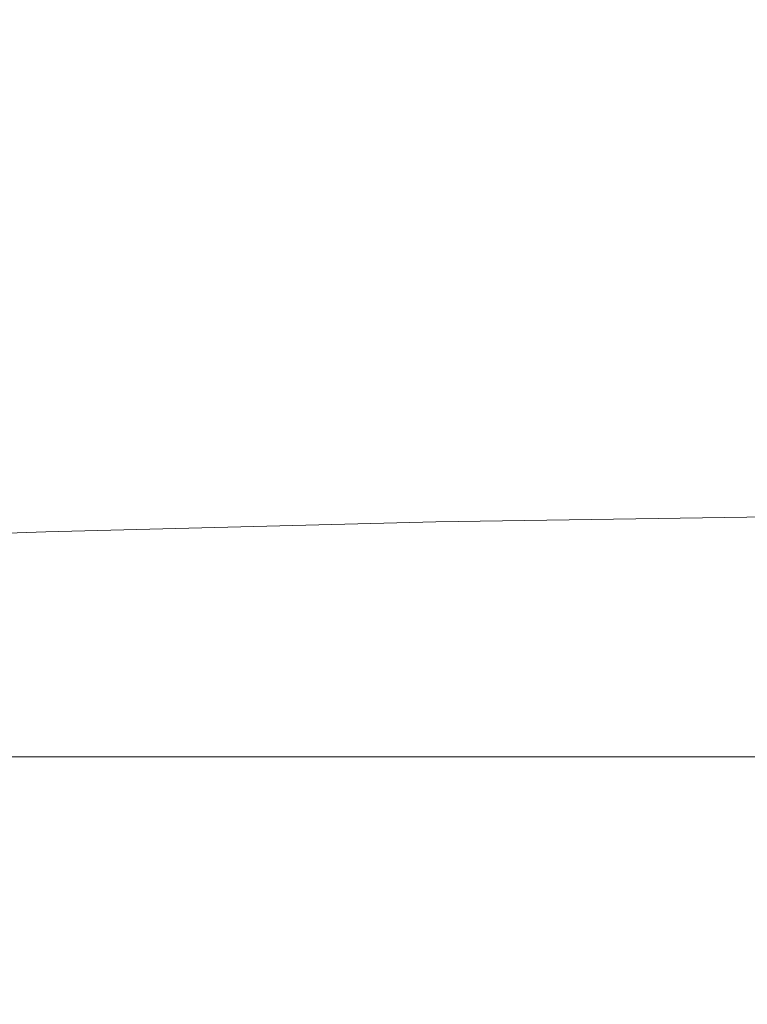
# Model space of a CAD drawing. Extents: x -185 to 185, y -555 to 0.
# Drawn here: x -122 to -95, y -123 to -86 of the extents above; entities that cross this region are included whole.
import ezdxf

# ---------------------------------------------------------------- set-up
doc = ezdxf.new("R2010")
doc.units = 0
doc.header["$LTSCALE"] = 500
doc.header["$MEASUREMENT"] = 0
doc.layers.add('CERAMIKA', color=254, linetype='Continuous')
doc.layers.add('DESKA', color=214, linetype='Continuous')

msp = doc.modelspace()

# ---------------------------------------------------------------- linework, layer by layer
at = {"layer": 'CERAMIKA', "lineweight": 0, "invisible_edges": 15}
for points in [[(-97.062, -81.958, 0), (-96.586, -87.919, 0), (-105.08, -81.451, 0), (-105.391, -75.317, 0)], [(-105.396, -87.989, 0), (-112.352, -83.116, 0), (-112.129, -76.121, 0), (-105.08, -81.451, 0)], [(-89.23, -83.634, 0), (-87.532, -89.489, 0), (-97.062, -81.958, 0), (-98.06, -76.398, 0)], [(-122.046, -84.948, 0.167), (-121.859, -76.506, 0.167), (-117.762, -79.326, 0), (-118.057, -87.417, 0)], [(-118.057, -87.417, 0), (-117.762, -79.326, 0), (-112.352, -83.116, 0), (-112.793, -90.743, 0)], [(-130.03, -81.053, 364.84), (-132.163, -87.852, 364.84), (-121.958, -88.194, 364.931), (-119.416, -81.364, 364.933)], [(-119.416, -81.364, 364.933), (-121.958, -88.194, 364.931), (-111.947, -88.74, 364.974), (-109.024, -81.807, 364.977)], [(-97.067, -93.983, 0), (-105.396, -87.989, 0), (-105.08, -81.451, 0), (-96.586, -87.919, 0)], [(-109.024, -81.807, 364.977), (-111.947, -88.74, 364.974), (-102.473, -89.555, 364.983), (-99.227, -82.387, 364.988)], [(-87.532, -89.489, 0), (-86.772, -95.48, 0), (-96.586, -87.919, 0), (-97.062, -81.958, 0)], [(-99.227, -82.387, 364.988), (-102.473, -89.555, 364.983), (-93.495, -90.94, 364.971), (-90.581, -82.595, 364.983)], [(-106.025, -95.02, 0), (-112.793, -90.743, 0), (-112.352, -83.116, 0), (-105.396, -87.989, 0)], [(-125.095, -92.727, 0.669), (-124.987, -83.243, 0.669), (-122.046, -84.948, 0.167), (-122.233, -94.143, 0.167)], [(-122.233, -94.143, 0.167), (-122.046, -84.948, 0.167), (-118.057, -87.417, 0), (-118.354, -96.218, 0)], [(-118.354, -96.218, 0), (-118.057, -87.417, 0), (-112.793, -90.743, 0), (-113.236, -99.022, 0)], [(-133.868, -93.477, 364.839), (-124.025, -93.787, 364.93), (-121.958, -88.194, 364.931), (-132.163, -87.852, 364.84)], [(-98.069, -100.278, 0), (-106.025, -95.02, 0), (-105.396, -87.989, 0), (-97.067, -93.983, 0)], [(-87.536, -101.136, 0), (-97.067, -93.983, 0), (-96.586, -87.919, 0), (-86.772, -95.48, 0)], [(-124.025, -93.787, 364.93), (-114.457, -94.278, 364.972), (-111.947, -88.74, 364.974), (-121.958, -88.194, 364.931)], [(-114.457, -94.278, 364.972), (-105.563, -95.003, 364.979), (-102.473, -89.555, 364.983), (-111.947, -88.74, 364.974)], [(-105.563, -95.003, 364.979), (-98.429, -96.133, 364.966), (-93.495, -90.94, 364.971), (-102.473, -89.555, 364.983)], [(-106.656, -102.629, 0), (-113.236, -99.022, 0), (-112.793, -90.743, 0), (-106.025, -95.02, 0)], [(-94.142, -97.835, 364.947), (-91.009, -95.134, 364.948), (-93.495, -90.94, 364.971), (-98.429, -96.133, 364.966)], [(-125.152, -102.895, 0.669), (-125.095, -92.727, 0.669), (-122.233, -94.143, 0.167), (-122.328, -104.018, 0.167)], [(-125.585, -98.462, 364.93), (-116.413, -98.798, 364.97), (-114.457, -94.278, 364.972), (-124.025, -93.787, 364.93)], [(-122.328, -104.018, 0.167), (-122.233, -94.143, 0.167), (-118.354, -96.218, 0), (-118.504, -105.695, 0)], [(-116.413, -98.798, 364.97), (-108.08, -99.27, 364.977), (-105.563, -95.003, 364.979), (-114.457, -94.278, 364.972)], [(-89.239, -106.548, 0), (-98.069, -100.278, 0), (-97.067, -93.983, 0), (-87.536, -101.136, 0)], [(-108.08, -99.27, 364.977), (-101.224, -99.924, 364.963), (-98.429, -96.133, 364.966), (-105.563, -95.003, 364.979)], [(-99.159, -106.927, 0), (-106.656, -102.629, 0), (-106.025, -95.02, 0), (-98.069, -100.278, 0)], [(-96.483, -100.807, 364.945), (-94.142, -97.835, 364.947), (-98.429, -96.133, 364.966), (-101.224, -99.924, 364.963)], [(-118.504, -105.695, 0), (-118.354, -96.218, 0), (-113.236, -99.022, 0), (-113.459, -107.973, 0)], [(-93.358, -101.728, 364.909), (-91.723, -99.576, 364.91), (-94.142, -97.835, 364.947), (-96.483, -100.807, 364.945)], [(-126.606, -102.538, 364.93), (-117.674, -102.678, 364.97), (-116.413, -98.798, 364.97), (-125.585, -98.462, 364.93)], [(-117.674, -102.678, 364.97), (-109.607, -102.89, 364.975), (-108.08, -99.27, 364.977), (-116.413, -98.798, 364.97)], [(-106.973, -110.903, 0), (-113.459, -107.973, 0), (-113.236, -99.022, 0), (-106.656, -102.629, 0)], [(-109.607, -102.89, 364.975), (-102.864, -103.178, 364.962), (-101.224, -99.924, 364.963), (-108.08, -99.27, 364.977)], [(-97.906, -103.543, 364.944), (-96.483, -100.807, 364.945), (-101.224, -99.924, 364.963), (-102.864, -103.178, 364.962)], [(-91.29, -111.808, 0), (-99.159, -106.927, 0), (-98.069, -100.278, 0), (-89.239, -106.548, 0)], [(-94.429, -103.936, 364.908), (-93.358, -101.728, 364.909), (-96.483, -100.807, 364.945), (-97.906, -103.543, 364.944)], [(-127.054, -106.333, 364.932), (-118.229, -106.239, 364.97), (-117.674, -102.678, 364.97), (-126.606, -102.538, 364.93)], [(-118.229, -106.239, 364.97), (-110.241, -106.178, 364.975), (-109.607, -102.89, 364.975), (-117.674, -102.678, 364.97)], [(-99.727, -114.219, 0), (-106.973, -110.903, 0), (-106.656, -102.629, 0), (-99.159, -106.927, 0)], [(-125.152, -102.895, 0.669), (-122.328, -104.018, 0.167), (-122.242, -114.502, 0.167), (-125.105, -113.647, 0.669)], [(-110.241, -106.178, 364.975), (-103.522, -106.147, 364.961), (-102.864, -103.178, 364.962), (-109.607, -102.89, 364.975)], [(-98.502, -106.144, 364.944), (-97.906, -103.543, 364.944), (-102.864, -103.178, 364.962), (-103.522, -106.147, 364.961)], [(-94.911, -106.159, 364.908), (-94.429, -103.936, 364.908), (-97.906, -103.543, 364.944), (-98.502, -106.144, 364.944)], [(-122.328, -104.018, 0.167), (-118.504, -105.695, 0), (-118.363, -115.816, 0), (-122.242, -114.502, 0.167)], [(-118.504, -105.695, 0), (-113.459, -107.973, 0), (-113.244, -117.616, 0), (-118.363, -115.816, 0)], [(-118.229, -106.239, 364.97), (-118.064, -109.802, 364.971), (-110.081, -109.443, 364.975), (-110.241, -106.178, 364.975)], [(-110.241, -106.178, 364.975), (-110.081, -109.443, 364.975), (-103.372, -109.083, 364.962), (-103.522, -106.147, 364.961)], [(-98.502, -106.144, 364.944), (-103.522, -106.147, 364.961), (-103.372, -109.083, 364.962), (-98.362, -108.71, 364.944)], [(-94.911, -106.159, 364.908), (-98.502, -106.144, 364.944), (-98.362, -108.71, 364.944), (-94.78, -108.354, 364.908)], [(-127.054, -106.333, 364.932), (-126.898, -110.169, 364.935), (-118.064, -109.802, 364.971), (-118.229, -106.239, 364.97)], [(-92.405, -117.655, 0), (-99.727, -114.219, 0), (-99.159, -106.927, 0), (-91.29, -111.808, 0)], [(-106.973, -110.903, 0), (-106.663, -119.93, 0), (-113.244, -117.616, 0), (-113.459, -107.973, 0)], [(-94.78, -108.354, 364.908), (-98.362, -108.71, 364.944), (-97.448, -111.326, 364.945), (-94.058, -110.48, 364.909)], [(-98.362, -108.71, 364.944), (-103.372, -109.083, 364.962), (-102.349, -112.201, 364.963), (-97.448, -111.326, 364.945)], [(-110.081, -109.443, 364.975), (-109.145, -112.968, 364.977), (-102.349, -112.201, 364.963), (-103.372, -109.083, 364.962)], [(-118.064, -109.802, 364.971), (-117.283, -113.67, 364.973), (-109.145, -112.968, 364.977), (-110.081, -109.443, 364.975)], [(-126.898, -110.169, 364.935), (-126.212, -114.349, 364.94), (-117.283, -113.67, 364.973), (-118.064, -109.802, 364.971)], [(-94.058, -110.48, 364.909), (-97.448, -111.326, 364.945), (-95.726, -114.074, 364.947), (-92.767, -112.5, 364.91)], [(-99.727, -114.219, 0), (-99.166, -122.441, 0), (-106.663, -119.93, 0), (-106.973, -110.903, 0)], [(-97.448, -111.326, 364.945), (-102.349, -112.201, 364.963), (-100.388, -115.72, 364.966), (-95.726, -114.074, 364.947)], [(-109.145, -112.968, 364.977), (-107.45, -117.033, 364.979), (-100.388, -115.72, 364.966), (-102.349, -112.201, 364.963)], [(-92.767, -112.5, 364.91), (-95.726, -114.074, 364.947), (-93.145, -116.483, 364.948), (-90.926, -114.235, 364.91)], [(-117.283, -113.67, 364.973), (-115.987, -118.143, 364.976), (-107.45, -117.033, 364.979), (-109.145, -112.968, 364.977)], [(-126.212, -114.349, 364.94), (-125.072, -119.18, 364.946), (-115.987, -118.143, 364.976), (-117.283, -113.67, 364.973)], [(-125.105, -113.647, 0.669), (-122.242, -114.502, 0.167), (-122.064, -125.438, 0.167), (-125.005, -124.835, 0.669)], [(-95.726, -114.074, 364.947), (-100.388, -115.72, 364.966), (-96.83, -120.331, 364.971), (-93.145, -116.483, 364.948)], [(-92.405, -117.655, 0), (-91.296, -124.829, 0), (-99.166, -122.441, 0), (-99.727, -114.219, 0)], [(-122.242, -114.502, 0.167), (-118.363, -115.816, 0), (-118.075, -126.413, 0), (-122.064, -125.438, 0.167)], [(-118.363, -115.816, 0), (-113.244, -117.616, 0), (-112.81, -127.767, 0), (-118.075, -126.413, 0)], [(-107.45, -117.033, 364.979), (-105.61, -122.137, 364.983), (-96.83, -120.331, 364.971), (-100.388, -115.72, 364.966)], [(-89.656, -118.08, 364.947), (-93.145, -116.483, 364.948), (-96.83, -120.331, 364.971), (-90.31, -122.007, 364.966)], [(-115.987, -118.143, 364.976), (-114.427, -123.578, 364.979), (-105.61, -122.137, 364.983), (-107.45, -117.033, 364.979)], [(-106.663, -119.93, 0), (-106.041, -129.508, 0), (-112.81, -127.767, 0), (-113.244, -117.616, 0)], [(-125.072, -119.18, 364.946), (-123.554, -124.967, 364.953), (-114.427, -123.578, 364.979), (-115.987, -118.143, 364.976)], [(-99.166, -122.441, 0), (-98.083, -131.355, 0), (-106.041, -129.508, 0), (-106.663, -119.93, 0)], [(-104.236, -128.78, 364.988), (-96.379, -127.784, 364.983), (-96.83, -120.331, 364.971), (-105.61, -122.137, 364.983)], [(-89.779, -127.763, 364.979), (-90.31, -122.007, 364.966), (-96.83, -120.331, 364.971), (-96.379, -127.784, 364.983)], [(-112.853, -130.331, 364.983), (-104.236, -128.78, 364.988), (-105.61, -122.137, 364.983), (-114.427, -123.578, 364.979)], [(-91.296, -124.829, 0), (-89.251, -133.028, 0), (-98.083, -131.355, 0), (-99.166, -122.441, 0)]]:
    msp.add_3dface(points, dxfattribs=at)
at = {"layer": 'DESKA', "lineweight": 0}
for points, invisible_edges in [([(-106.809, -104.771, 386.964), (-106.846, -104.757, 387.777), (-92.037, -104.622, 387.921), (-92.023, -104.641, 387.113)], 15), ([(-106.846, -104.757, 387.777), (-106.846, -104.764, 388.781), (-92.037, -104.625, 388.917), (-92.037, -104.622, 387.921)], 15), ([(-106.846, -104.774, 390.03), (-92.037, -104.629, 390.157), (-92.037, -104.625, 388.917), (-106.846, -104.764, 388.781)], 15), ([(-106.846, -104.786, 391.465), (-92.037, -104.634, 391.581), (-92.037, -104.629, 390.157), (-106.846, -104.774, 390.03)], 15), ([(-106.846, -104.798, 393.029), (-92.037, -104.639, 393.132), (-92.037, -104.634, 391.581), (-106.846, -104.786, 391.465)], 15), ([(-106.846, -104.812, 394.662), (-92.037, -104.644, 394.752), (-92.037, -104.639, 393.132), (-106.846, -104.798, 393.029)], 15), ([(-106.846, -104.812, 394.662), (-106.846, -104.825, 396.307), (-92.037, -104.65, 396.383), (-92.037, -104.644, 394.752)], 15), ([(-106.846, -104.825, 396.307), (-106.846, -104.839, 397.905), (-92.037, -104.655, 397.968), (-92.037, -104.65, 396.383)], 15), ([(-106.846, -104.839, 397.905), (-106.846, -104.851, 399.398), (-92.037, -104.66, 399.449), (-92.037, -104.655, 397.968)], 15), ([(-106.846, -104.851, 399.398), (-106.846, -104.862, 400.727), (-92.037, -104.665, 400.768), (-92.037, -104.66, 399.449)], 15), ([(-106.846, -104.871, 401.835), (-92.037, -104.668, 401.867), (-92.037, -104.665, 400.768), (-106.846, -104.862, 400.727)], 15), ([(-106.846, -104.879, 402.748), (-92.037, -104.671, 402.772), (-92.037, -104.668, 401.867), (-106.846, -104.871, 401.835)], 15), ([(-106.846, -104.885, 403.49), (-92.037, -104.674, 403.509), (-92.037, -104.671, 402.772), (-106.846, -104.879, 402.748)], 15), ([(-106.846, -104.89, 404.09), (-92.037, -104.676, 404.103), (-92.037, -104.674, 403.509), (-106.846, -104.885, 403.49)], 15), ([(-106.846, -104.89, 404.09), (-106.846, -104.893, 404.571), (-92.037, -104.677, 404.581), (-92.037, -104.676, 404.103)], 15), ([(-106.846, -104.893, 404.571), (-106.846, -104.896, 404.961), (-92.037, -104.678, 404.968), (-92.037, -104.677, 404.581)], 15), ([(-106.846, -104.896, 404.961), (-106.846, -104.898, 405.284), (-92.037, -104.679, 405.29), (-92.037, -104.678, 404.968)], 15), ([(-106.846, -104.898, 405.284), (-106.846, -104.9, 405.569), (-92.037, -104.68, 405.572), (-92.037, -104.679, 405.29)], 15), ([(-106.706, -105.122, 406.094), (-91.92, -104.904, 406.095), (-92.037, -104.68, 405.841), (-106.846, -104.901, 405.839)], 15), ([(-106.846, -104.901, 405.839), (-92.037, -104.68, 405.841), (-92.037, -104.68, 405.572), (-106.846, -104.9, 405.569)], 15), ([(-106.699, -104.827, 386.289), (-106.809, -104.771, 386.964), (-92.023, -104.641, 387.113), (-91.978, -104.701, 386.439)], 15), ([(-106.477, -104.945, 385.697), (-106.699, -104.827, 386.289), (-91.978, -104.701, 386.439), (-91.89, -104.823, 385.846)], 15), ([(-121.487, -104.988, 386.717), (-135.477, -105.314, 386.345), (-135.596, -105.316, 387.179), (-121.561, -104.981, 387.538)], 15), ([(-121.561, -104.981, 387.538), (-135.596, -105.316, 387.179), (-135.596, -105.343, 388.214), (-121.561, -104.996, 388.554)], 15), ([(-121.561, -105.016, 389.819), (-121.561, -104.996, 388.554), (-135.596, -105.343, 388.214), (-135.596, -105.378, 389.503)], 15), ([(-121.561, -105.039, 391.273), (-121.561, -105.016, 389.819), (-135.596, -105.378, 389.503), (-135.596, -105.418, 390.985)], 15), ([(-121.561, -105.064, 392.858), (-121.561, -105.039, 391.273), (-135.596, -105.418, 390.985), (-135.596, -105.462, 392.601)], 15), ([(-121.561, -105.091, 394.513), (-121.561, -105.064, 392.858), (-135.596, -105.462, 392.601), (-135.596, -105.509, 394.288)], 15), ([(-121.265, -105.038, 386.038), (-135.12, -105.355, 385.662), (-135.477, -105.314, 386.345), (-121.487, -104.988, 386.717)], 15), ([(-120.823, -105.149, 385.45), (-134.405, -105.455, 385.077), (-135.12, -105.355, 385.662), (-121.265, -105.038, 386.038)], 15), ([(-106.809, -104.771, 386.964), (-121.487, -104.988, 386.717), (-121.561, -104.981, 387.538), (-106.846, -104.757, 387.777)], 15), ([(-106.846, -104.757, 387.777), (-121.561, -104.981, 387.538), (-121.561, -104.996, 388.554), (-106.846, -104.764, 388.781)], 15), ([(-106.846, -104.774, 390.03), (-106.846, -104.764, 388.781), (-121.561, -104.996, 388.554), (-121.561, -105.016, 389.819)], 15), ([(-106.846, -104.786, 391.465), (-106.846, -104.774, 390.03), (-121.561, -105.016, 389.819), (-121.561, -105.039, 391.273)], 15), ([(-106.846, -104.798, 393.029), (-106.846, -104.786, 391.465), (-121.561, -105.039, 391.273), (-121.561, -105.064, 392.858)], 15), ([(-106.846, -104.812, 394.662), (-106.846, -104.798, 393.029), (-121.561, -105.064, 392.858), (-121.561, -105.091, 394.513)], 15), ([(-106.846, -104.812, 394.662), (-121.561, -105.091, 394.513), (-121.561, -105.118, 396.179), (-106.846, -104.825, 396.307)], 15), ([(-106.846, -104.825, 396.307), (-121.561, -105.118, 396.179), (-121.561, -105.144, 397.799), (-106.846, -104.839, 397.905)], 15), ([(-106.846, -104.839, 397.905), (-121.561, -105.144, 397.799), (-121.561, -105.169, 399.312), (-106.846, -104.851, 399.398)], 15), ([(-106.846, -104.851, 399.398), (-121.561, -105.169, 399.312), (-121.561, -105.191, 400.66), (-106.846, -104.862, 400.727)], 15), ([(-106.846, -104.871, 401.835), (-106.846, -104.862, 400.727), (-121.561, -105.191, 400.66), (-121.561, -105.21, 401.783)], 15), ([(-106.846, -104.879, 402.748), (-106.846, -104.871, 401.835), (-121.561, -105.21, 401.783), (-121.561, -105.225, 402.708)], 15), ([(-106.846, -104.885, 403.49), (-106.846, -104.879, 402.748), (-121.561, -105.225, 402.708), (-121.561, -105.237, 403.46)], 15), ([(-106.846, -104.89, 404.09), (-106.846, -104.885, 403.49), (-121.561, -105.237, 403.46), (-121.561, -105.247, 404.067)], 15), ([(-106.846, -104.89, 404.09), (-121.561, -105.247, 404.067), (-121.561, -105.254, 404.555), (-106.846, -104.893, 404.571)], 15), ([(-106.846, -104.893, 404.571), (-121.561, -105.254, 404.555), (-121.561, -105.26, 404.949), (-106.846, -104.896, 404.961)], 15), ([(-106.846, -104.896, 404.961), (-121.561, -105.26, 404.949), (-121.561, -105.264, 405.276), (-106.846, -104.898, 405.284)], 15), ([(-106.846, -104.898, 405.284), (-121.561, -105.264, 405.276), (-121.561, -105.267, 405.563), (-106.846, -104.9, 405.569)], 15), ([(-106.846, -104.901, 405.839), (-106.846, -104.9, 405.569), (-121.561, -105.267, 405.563), (-121.561, -105.269, 405.835)], 15), ([(-106.706, -105.122, 406.094), (-106.846, -104.901, 405.839), (-121.561, -105.269, 405.835), (-121.392, -105.494, 406.091)], 15), ([(-106.699, -104.827, 386.289), (-121.265, -105.038, 386.038), (-121.487, -104.988, 386.717), (-106.809, -104.771, 386.964)], 15), ([(-106.477, -104.945, 385.697), (-120.823, -105.149, 385.45), (-121.265, -105.038, 386.038), (-106.699, -104.827, 386.289)], 15), ([(-106.477, -104.945, 385.697), (-106.109, -105.145, 385.137), (-120.085, -105.34, 384.898), (-120.823, -105.149, 385.45)], 15), ([(-106.283, -105.782, 406.331), (-91.568, -105.574, 406.332), (-91.92, -104.904, 406.095), (-106.706, -105.122, 406.094)], 11), ([(-106.477, -104.945, 385.697), (-91.89, -104.823, 385.846), (-91.742, -105.028, 385.28), (-106.109, -105.145, 385.137)], 15), ([(-106.109, -105.145, 385.137), (-91.742, -105.028, 385.28), (-91.58, -105.336, 384.686), (-105.703, -105.446, 384.553)], 15), ([(-121.561, -105.091, 394.513), (-135.596, -105.509, 394.288), (-135.596, -105.557, 395.988), (-121.561, -105.118, 396.179)], 15), ([(-121.561, -105.118, 396.179), (-135.596, -105.557, 395.988), (-135.596, -105.603, 397.64), (-121.561, -105.144, 397.799)], 15), ([(-121.561, -105.144, 397.799), (-135.596, -105.603, 397.64), (-135.596, -105.646, 399.184), (-121.561, -105.169, 399.312)], 15), ([(-121.561, -105.169, 399.312), (-135.596, -105.646, 399.184), (-135.596, -105.685, 400.558), (-121.561, -105.191, 400.66)], 15), ([(-121.561, -105.21, 401.783), (-121.561, -105.191, 400.66), (-135.596, -105.685, 400.558), (-135.596, -105.717, 401.704)], 15), ([(-121.561, -105.225, 402.708), (-121.561, -105.21, 401.783), (-135.596, -105.717, 401.704), (-135.596, -105.744, 402.647)], 15), ([(-121.561, -105.237, 403.46), (-121.561, -105.225, 402.708), (-135.596, -105.744, 402.647), (-135.596, -105.765, 403.415)], 15), ([(-121.561, -105.247, 404.067), (-121.561, -105.237, 403.46), (-135.596, -105.765, 403.415), (-135.596, -105.782, 404.033)], 15), ([(-121.561, -105.247, 404.067), (-135.596, -105.782, 404.033), (-135.596, -105.795, 404.53), (-121.561, -105.254, 404.555)], 15), ([(-121.561, -105.254, 404.555), (-135.596, -105.795, 404.53), (-135.596, -105.805, 404.931), (-121.561, -105.26, 404.949)], 15), ([(-121.561, -105.26, 404.949), (-135.596, -105.805, 404.931), (-135.596, -105.812, 405.263), (-121.561, -105.264, 405.276)], 15), ([(-121.561, -105.264, 405.276), (-135.596, -105.812, 405.263), (-135.596, -105.818, 405.554), (-121.561, -105.267, 405.563)], 15), ([(-121.561, -105.269, 405.835), (-121.561, -105.267, 405.563), (-135.596, -105.818, 405.554), (-135.596, -105.822, 405.829)], 15), ([(-121.392, -105.494, 406.091), (-121.561, -105.269, 405.835), (-135.596, -105.822, 405.829), (-135.4, -106.053, 406.088)], 15), ([(-120.823, -105.149, 385.45), (-120.085, -105.34, 384.898), (-133.214, -105.632, 384.539), (-134.405, -105.455, 385.077)], 15), ([(-120.085, -105.34, 384.898), (-119.273, -105.629, 384.331), (-131.849, -105.899, 384), (-133.214, -105.632, 384.539)], 15), ([(-106.283, -105.782, 406.331), (-106.706, -105.122, 406.094), (-121.392, -105.494, 406.091), (-120.887, -106.163, 406.33)], 13), ([(-106.109, -105.145, 385.137), (-105.703, -105.446, 384.553), (-119.273, -105.629, 384.331), (-120.085, -105.34, 384.898)], 15), ([(-105.703, -105.446, 384.553), (-105.371, -105.867, 383.892), (-118.609, -106.033, 383.694), (-119.273, -105.629, 384.331)], 15), ([(-105.703, -105.446, 384.553), (-91.58, -105.336, 384.686), (-91.447, -105.767, 384.011), (-105.371, -105.867, 383.892)], 15), ([(-120.887, -106.163, 406.33), (-121.392, -105.494, 406.091), (-135.4, -106.053, 406.088), (-134.812, -106.74, 406.328)], 13), ([(-119.273, -105.629, 384.331), (-118.609, -106.033, 383.694), (-130.611, -106.268, 383.412), (-131.849, -105.899, 384)], 15), ([(-105.438, -107.101, 406.55), (-106.283, -105.782, 406.331), (-120.887, -106.163, 406.33), (-119.877, -107.499, 406.549)], 15), ([(-105.438, -107.101, 406.55), (-90.865, -106.914, 406.55), (-91.568, -105.574, 406.332), (-106.283, -105.782, 406.331)], 15), ([(-105.371, -105.867, 383.892), (-91.447, -105.767, 384.011), (-91.388, -106.342, 383.201), (-105.223, -106.428, 383.101)], 15), ([(-119.877, -107.499, 406.549), (-120.887, -106.163, 406.33), (-134.812, -106.74, 406.328), (-133.634, -108.111, 406.548)], 15), ([(-118.609, -106.033, 383.694), (-118.314, -106.572, 382.934), (-130.024, -106.763, 382.714), (-130.611, -106.268, 383.412)], 15), ([(-105.371, -105.867, 383.892), (-105.223, -106.428, 383.101), (-118.314, -106.572, 382.934), (-118.609, -106.033, 383.694)], 15), ([(-105.371, -107.149, 382.125), (-118.609, -107.263, 381.998), (-118.314, -106.572, 382.934), (-105.223, -106.428, 383.101)], 15), ([(-105.371, -107.149, 382.125), (-105.223, -106.428, 383.101), (-91.388, -106.342, 383.201), (-91.447, -107.08, 382.201)], 15), ([(-118.609, -107.263, 381.998), (-130.611, -107.404, 381.845), (-130.024, -106.763, 382.714), (-118.314, -106.572, 382.934)], 15), ([(-105.438, -107.101, 406.55), (-104.03, -109.3, 406.747), (-89.693, -109.147, 406.748), (-90.865, -106.914, 406.55)], 15), ([(-119.273, -108.097, 380.913), (-131.849, -108.19, 380.824), (-130.611, -107.404, 381.845), (-118.609, -107.263, 381.998)], 15), ([(-105.438, -107.101, 406.55), (-119.877, -107.499, 406.549), (-118.194, -109.725, 406.747), (-104.03, -109.3, 406.747)], 15), ([(-105.703, -108.015, 380.996), (-119.273, -108.097, 380.913), (-118.609, -107.263, 381.998), (-105.371, -107.149, 382.125)], 15), ([(-105.703, -108.015, 380.996), (-105.371, -107.149, 382.125), (-91.447, -107.08, 382.201), (-91.58, -107.966, 381.047)], 15), ([(-119.877, -107.499, 406.549), (-133.634, -108.111, 406.548), (-131.672, -110.394, 406.747), (-118.194, -109.725, 406.747)], 15), ([(-106.109, -109.011, 379.749), (-120.085, -109.062, 379.706), (-119.273, -108.097, 380.913), (-105.703, -108.015, 380.996)], 15), ([(-106.109, -109.011, 379.749), (-105.703, -108.015, 380.996), (-91.58, -107.966, 381.047), (-91.742, -108.981, 379.775)], 15), ([(-120.085, -109.062, 379.706), (-133.214, -109.118, 379.668), (-131.849, -108.19, 380.824), (-119.273, -108.097, 380.913)], 15), ([(-120.823, -110.149, 378.405), (-134.405, -110.177, 378.403), (-133.214, -109.118, 379.668), (-120.085, -109.062, 379.706)], 15), ([(-106.477, -110.124, 378.415), (-120.823, -110.149, 378.405), (-120.085, -109.062, 379.706), (-106.109, -109.011, 379.749)], 15), ([(-106.477, -110.124, 378.415), (-106.109, -109.011, 379.749), (-91.742, -108.981, 379.775), (-91.89, -110.109, 378.42)], 15), ([(-104.03, -109.3, 406.747), (-101.918, -112.598, 406.923), (-87.934, -112.497, 406.923), (-89.693, -109.147, 406.748)], 15), ([(-104.03, -109.3, 406.747), (-118.194, -109.725, 406.747), (-115.669, -113.063, 406.922), (-101.918, -112.598, 406.923)], 15), ([(-118.194, -109.725, 406.747), (-131.672, -110.394, 406.747), (-128.728, -113.817, 406.922), (-115.669, -113.063, 406.922)], 15), ([(-120.823, -110.149, 378.405), (-121.265, -111.348, 377.036), (-135.12, -111.36, 377.056), (-134.405, -110.177, 378.403)], 15), ([(-106.477, -110.124, 378.415), (-106.699, -111.338, 377.026), (-121.265, -111.348, 377.036), (-120.823, -110.149, 378.405)], 15), ([(-106.477, -110.124, 378.415), (-91.89, -110.109, 378.42), (-91.978, -111.332, 377.02), (-106.699, -111.338, 377.026)], 15), ([(-121.265, -111.348, 377.036), (-121.487, -112.635, 375.644), (-135.477, -112.638, 375.675), (-135.12, -111.36, 377.056)], 15), ([(-106.699, -111.338, 377.026), (-106.809, -112.633, 375.625), (-121.487, -112.635, 375.644), (-121.265, -111.348, 377.036)], 15), ([(-106.699, -111.338, 377.026), (-91.978, -111.332, 377.02), (-92.023, -112.631, 375.613), (-106.809, -112.633, 375.625)], 15), ([(-101.918, -112.598, 406.923), (-98.961, -117.214, 407.073), (-85.472, -117.187, 407.073), (-87.934, -112.497, 406.923)], 15), ([(-121.487, -112.635, 375.644), (-121.56, -113.986, 374.275), (-135.596, -113.986, 374.31), (-135.477, -112.638, 375.675)], 13), ([(-106.809, -112.633, 375.625), (-106.846, -113.986, 374.252), (-121.56, -113.986, 374.275), (-121.487, -112.635, 375.644)], 13), ([(-101.918, -112.598, 406.923), (-115.669, -113.063, 406.922), (-112.134, -117.737, 407.073), (-98.961, -117.214, 407.073)], 15), ([(-106.809, -112.633, 375.625), (-92.023, -112.631, 375.613), (-92.037, -113.986, 374.238), (-106.846, -113.986, 374.252)], 11), ([(-115.669, -113.063, 406.922), (-128.728, -113.817, 406.922), (-124.607, -118.61, 407.073), (-112.134, -117.737, 407.073)], 15), ([(-121.56, -113.986, 374.275), (-121.56, -115.377, 372.972), (-135.596, -115.377, 373.006), (-135.596, -113.986, 374.31)], 15), ([(-106.846, -113.986, 374.252), (-106.846, -115.377, 372.949), (-121.56, -115.377, 372.972), (-121.56, -113.986, 374.275)], 15), ([(-106.846, -113.986, 374.252), (-92.037, -113.986, 374.238), (-92.037, -115.377, 372.935), (-106.846, -115.377, 372.949)], 15), ([(-121.56, -116.785, 371.779), (-135.596, -116.785, 371.814), (-135.596, -115.377, 373.006), (-121.56, -115.377, 372.972)], 15), ([(-106.846, -116.784, 371.756), (-121.56, -116.785, 371.779), (-121.56, -115.377, 372.972), (-106.846, -115.377, 372.949)], 15), ([(-106.846, -116.784, 371.756), (-106.846, -115.377, 372.949), (-92.037, -115.377, 372.935), (-92.037, -116.784, 371.742)], 15), ([(-121.56, -118.206, 370.691), (-135.596, -118.206, 370.726), (-135.596, -116.785, 371.814), (-121.56, -116.785, 371.779)], 15), ([(-106.846, -118.206, 370.668), (-121.56, -118.206, 370.691), (-121.56, -116.785, 371.779), (-106.846, -116.784, 371.756)], 15), ([(-106.846, -118.206, 370.668), (-106.846, -116.784, 371.756), (-92.037, -116.784, 371.742), (-92.037, -118.206, 370.654)], 15), ([(-98.961, -117.214, 407.073), (-112.134, -117.737, 407.073), (-107.421, -123.968, 407.198), (-95.019, -123.369, 407.198)], 15), ([(-98.961, -117.214, 407.073), (-95.019, -123.369, 407.198), (-82.189, -123.44, 407.198), (-85.472, -117.187, 407.073)], 15), ([(-112.134, -117.737, 407.073), (-124.607, -118.61, 407.073), (-119.113, -124.999, 407.198), (-107.421, -123.968, 407.198)], 15), ([(-121.56, -119.64, 369.701), (-135.596, -119.64, 369.735), (-135.596, -118.206, 370.726), (-121.56, -118.206, 370.691)], 15), ([(-106.846, -119.64, 369.677), (-121.56, -119.64, 369.701), (-121.56, -118.206, 370.691), (-106.846, -118.206, 370.668)], 15), ([(-106.846, -119.64, 369.677), (-106.846, -118.206, 370.668), (-92.037, -118.206, 370.654), (-92.037, -119.64, 369.664)], 15), ([(-124.607, -118.61, 407.073), (-136, -119.689, 407.073), (-129.814, -126.229, 407.198), (-119.113, -124.999, 407.198)], 15), ([(-121.56, -121.083, 368.8), (-135.596, -121.083, 368.835), (-135.596, -119.64, 369.735), (-121.56, -119.64, 369.701)], 15), ([(-106.846, -121.083, 368.777), (-121.56, -121.083, 368.8), (-121.56, -119.64, 369.701), (-106.846, -119.64, 369.677)], 15), ([(-106.846, -121.083, 368.777), (-106.846, -119.64, 369.677), (-92.037, -119.64, 369.664), (-92.037, -121.083, 368.763)], 15), ([(-121.56, -121.083, 368.8), (-121.56, -122.535, 367.983), (-135.596, -122.535, 368.018), (-135.596, -121.083, 368.835)], 15), ([(-106.846, -121.083, 368.777), (-106.846, -122.535, 367.96), (-121.56, -122.535, 367.983), (-121.56, -121.083, 368.8)], 15), ([(-106.846, -121.083, 368.777), (-92.037, -121.083, 368.763), (-92.037, -122.535, 367.946), (-106.846, -122.535, 367.96)], 15), ([(-121.56, -122.535, 367.983), (-121.56, -123.993, 367.243), (-135.596, -123.993, 367.278), (-135.596, -122.535, 368.018)], 15), ([(-106.846, -122.535, 367.96), (-106.846, -123.993, 367.22), (-121.56, -123.993, 367.243), (-121.56, -122.535, 367.983)], 15), ([(-106.846, -122.535, 367.96), (-92.037, -122.535, 367.946), (-92.037, -123.993, 367.206), (-106.846, -123.993, 367.22)], 15)]:
    msp.add_3dface(points, dxfattribs=dict(at, invisible_edges=invisible_edges))

doc.saveas('drawing.dxf')
